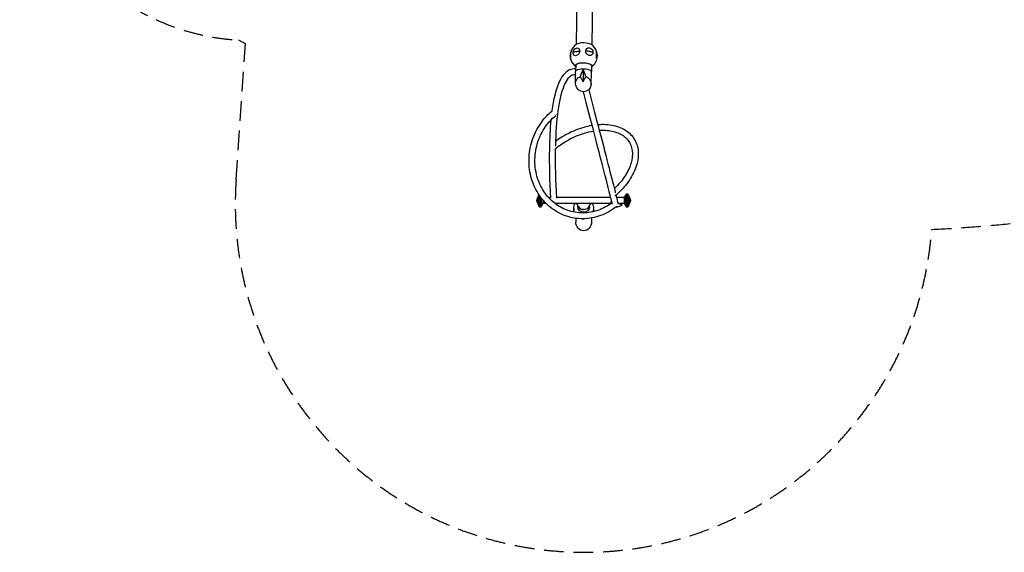
# Model space of a CAD drawing. Units: millimetres. Extents: x -9311 to 9318, y -7722 to 8234.
# Drawn here: x -9311 to -2962, y -3023 to 413 of the extents above; entities that cross this region are included whole.
import ezdxf

# ---------------------------------------------------------------- set-up
doc = ezdxf.new("R2010")
doc.units = ezdxf.units.MM
doc.header["$LTSCALE"] = 20
doc.linetypes.add('HIDDEN', pattern=[9.525, 6.35, -3.175])
doc.layers.add('2d', color=230, linetype='Continuous')
doc.layers.add('EN-Safetyzone', color=93, linetype='HIDDEN')

msp = doc.modelspace()

# ---------------------------------------------------------------- linework, layer by layer
at = {"layer": '2d'}
for p, q in [((-5598.7, 1601), (-5621.8, 250.6)), ((-5700.8, 1572.7), (-5723.4, 252.3)), ((-5726.9, 0.7), (-5727, 79)), ((-5725.6, 120.4), (-5726.3, 82.2)), ((-5677.7, 91.9), (-5677.3, 13)), ((-5627, -4), (-5624, 77.3)), ((-5624, 118.6), (-5624.7, 80.5)), ((-5696.5, 46.6), (-5677.3, 13)), ((-5677.3, 13), (-5660, 46.6)), ((-5971.4, -736.8), (-5971.4, -768.8)), ((-5964.9, -725.8), (-5955.8, -725.8)), ((-5962.8, -721.9), (-5962.8, -716.1)), ((-5962.8, -785.5), (-5962.8, -727.8)), ((-5954.3, -794.3), (-5954.3, -727.9)), ((-5945.8, -785.5), (-5945.8, -739.3)), ((-5936.9, -750.3), (-5936.9, -771.8)), ((-5888.6, -733.8), (-5900.8, -733.8)), ((-5501.7, -733.8), (-5850.5, -733.8)), ((-5411.9, -733.8), (-5462.6, -733.8)), ((-5411.9, -771.8), (-5411.9, -733.8)), ((-5411.9, -738.3), (-5411.9, -767.3)), ((-5411.9, -738.3), (-5411.9, -738.3)), ((-5383.8, -755.9), (-5405.1, -755.9)), ((-5383.8, -761.1), (-5405.1, -761.1)), ((-5403, -716.1), (-5403, -754.6)), ((-5394.5, -711.3), (-5394.5, -794.3)), ((-5386, -716.1), (-5386, -754.6)), ((-5377.3, -768.8), (-5377.3, -736.8)), ((-5964.9, -784.7), (-5963.5, -784.7)), ((-5962.8, -789.6), (-5962.8, -788.6)), ((-5945.8, -789.6), (-5945.8, -788.6)), ((-5945.1, -784.7), (-5943.7, -784.7)), ((-5917.2, -771.8), (-5936.9, -771.8)), ((-5497.2, -771.8), (-5859.8, -771.8)), ((-5738.4, -804), (-5738.4, -812.8)), ((-5721.7, -771.8), (-5716.5, -777.9)), ((-5712.4, -793.7), (-5712.4, -783.9)), ((-5636.3, -793.7), (-5636.3, -783.9)), ((-5627, -771.8), (-5632.2, -777.9)), ((-5610.4, -804), (-5610.4, -812.8)), ((-5411.9, -771.8), (-5453.8, -771.8)), ((-5411.9, -767.3), (-5411.9, -767.3)), ((-5403, -763.6), (-5403, -789.6)), ((-5386, -763.6), (-5386, -789.6)), ((-5725.2, -868.2), (-5725.2, -893.9)), ((-5623.6, -866.2), (-5623.6, -893.9))]:
    msp.add_line(p, q, dxfattribs=at)
for centre, radius, start, end in [((-5673.8, 180.2), 87.5, 121.84343, 164.67576), ((-5674.5, 180.2), 87, 164.03526, 197.60867), ((-5673.8, 180.2), 87.5, 18.10443, 56.20018), ((-5673, 180.2), 87, 344.03526, 17.60869), ((-5673.8, 180.2), 87.5, 196.96819, 233.53106), ((-5673.8, 180.2), 87.5, 304.51255, 343.53951), ((-5954.9, -752.8), 23, 135.92079, 224.07921), ((-5903.2, -752.8), 70, 148.33176, 166.9131), ((-5954.3, -721.3), 10, 146.33805, 148.33176), ((-5343.4, -752.8), 70, 148.33176, 168.04503), ((-5394.5, -721.3), 10, 31.66824, 148.33178), ((-5445.5, -752.8), 70, 13.0869, 31.66824), ((-5393.9, -752.8), 23, 315.92079, 44.07921), ((-5903.2, -752.8), 70, 193.0869, 211.66824), ((-5954.3, -784.3), 10, 211.66824, 328.33175), ((-6005.4, -752.8), 70, 328.33176, 348.04503), ((-5343.4, -752.8), 70, 191.95497, 211.66824), ((-5394.5, -784.3), 10, 211.66824, 328.33175), ((-5445.5, -752.8), 70, 328.33176, 346.9131)]:
    msp.add_arc(centre, radius, start, end, dxfattribs=at)
for centre, major_axis, ratio, start_param, end_param in [((-5672.7, 244), (-54.4, 0.9), 0.363559, -2.628318, -0.513274), ((-5757.3, 179), (-0.4, 26), 0.080234, 0.020144, 1.197448), ((-5674.2, 180.5), (-87, 1.5), 0.363559, -0.960963, -0.657475), ((-5673.5, 180.5), (-87, 1.5), 0.363559, -2.008161, -1.704673), ((-5673, 180.2), (87, -1.5), 0.363559, 0.086235, 0.389722), ((-5757.3, 179), (0.4, -26), 0.080234, -1.944144, -0.020144), ((-5675.3, -9.7), (37.2, 144.3), 0.246541, 0.854627, 1.234118), ((-5679, -9.7), (35.1, -144.3), 0.227295, 1.915519, 2.29501), ((-5861.2, -186.1), (11.8, -14.9), 0.272713, 0.162841, 0.484225), ((-5903.2, -755.3), (-68.5, 0), 0.985081, -0.517001, -0.4511), ((-5445.5, -766.2), (-68.5, 0), 0.343505, -2.690493, -2.624592), ((-5445.5, -741.9), (68.5, 0), 0.641576, -0.517001, -0.4511), ((-5903.2, -755.3), (68.5, 0), 0.985081, -2.690493, -2.624592), ((-6005.4, -763.7), (68.5, 0), 0.641576, -0.517001, -0.4511), ((-5674.4, -776.5), (-38, 0), 0.939151, 0.364046, 1.570796), ((-5473.2, -777.5), (11.8, -14.9), 0.272713, 0, 0.489365)]:
    msp.add_ellipse(centre, major_axis=major_axis, ratio=ratio, start_param=start_param, end_param=end_param, dxfattribs=at)
at = {"layer": '2d', "extrusion": (0, 0, -1)}
for centre, major_axis, ratio, start_param, end_param in [((-5721.3, 206), (-12.4, -22.9), 0.763649, -2.168936, 0.972657), ((-5721.3, 206), (12.4, 22.9), 0.763649, -2.168936, 0.972657), ((-5674.2, 180.5), (87, -1.5), 0.363559, -2.18063, -1.877142), ((-5637.8, 207.2), (15.6, -20.8), 0.843884, -0.82628, 2.315312), ((-5637.8, 207.2), (-15.6, 20.8), 0.843884, -0.82628, 2.315312), ((-5673.5, 180.5), (87, -1.5), 0.363559, -1.133432, -0.829944), ((-5590.3, 181.4), (0.4, -26), 0.080234, -0.259953, 1.944144), ((-5590.3, 181.4), (-0.4, 26), 0.080234, -1.197448, 0.259953), ((-5674.5, 180.2), (-87, 1.5), 0.363559, 0, 0.217253), ((-5674.9, 116.4), (-54.4, 0.9), 0.363559, -0.367879, 2.008161), ((-5674.9, 116.4), (-51.5, 0.9), 0.363559, -0.165064, 3.306657), ((-5674.9, 116.4), (54.4, -0.9), 0.363559, -1.133432, 0.367879), ((-5673, 180.2), (87, -1.5), 0.363559, -0.086235, 0), ((-5675.5, 78.3), (-51.5, 0.9), 0.363559, -0.006812, 3.148405), ((-5676.9, -0.7), (-25.7, 44.3), 0.967018, -5.396352, 0.137242), ((-5903.2, -739.4), (68.5, 0), 0.343505, -2.690493, -2.624592), ((-5343.4, -766.2), (68.5, 0), 0.343505, -2.690493, -2.624592), ((-5343.4, -741.9), (-68.5, 0), 0.641576, -0.517001, -0.4511), ((-5903.2, -763.7), (-68.5, 0), 0.641576, -0.517001, -0.4511), ((-6005.4, -755.3), (-68.5, 0), 0.985081, -2.690493, -2.624592), ((-5674.4, -804), (-64, 0), 0.939151, 0, 0.565009), ((-5674.4, -804), (-64, 0), 0.939151, -0.42091, 0), ((-5674.4, -812.8), (-64, 0), 0.939151, -0.254614, 0), ((-5674.4, -793.7), (-38, 0), 0.939151, -1.570796, 0), ((-5674.4, -776.5), (-38, 0), 0.939151, -1.570796, -0.364937), ((-5674.4, -776.5), (38, 0), 0.939151, 0.364937, 1.570797), ((-5674.4, -793.7), (38, 0), 0.939151, 0, 1.570796), ((-5674.4, -804), (64, 0), 0.939151, -0.565009, 0.369766), ((-5674.4, -812.8), (64, 0), 0.939151, 0, 0.205576), ((-5674.4, -812.8), (-64, 0), 0.939151, -1.866945, -1.326943), ((-5674.4, -893.9), (0, 54.2), 0.938039, -3.141593, -1.570796), ((-5674.4, -893.9), (0, 54.2), 0.938039, 1.570796, 3.141593)]:
    msp.add_ellipse(centre, major_axis=major_axis, ratio=ratio, start_param=start_param, end_param=end_param, dxfattribs=at)
at = {"layer": '2d'}
for points, knots in [([(-5726, 95.8), (-5739.5, 96.6), (-5752.8, 94.3), (-5796, 75.2), (-5819, 44.3), (-5855.3, -42.9), (-5869, -100.5), (-5878.9, -173.9), (-5879.2, -176.1), (-5879.5, -178.3)], [1.5270472, 1.5270472, 1.5270472, 1.5270472, 1.6059402, 1.6059402, 1.8054495, 1.8054495, 2.0049589, 2.0049589, 2.0111039, 2.0111039, 2.0111039, 2.0111039]), ([(-5620.8, 110.6), (-5621.9, 109.2), (-5623, 107.9), (-5624.1, 106.5), (-5624.2, 106.4), (-5624.2, 106.3)], [23.600135, 23.600135, 23.600135, 23.600135, 29.264547, 29.264547, 29.542763, 29.542763, 29.542763, 29.542763]), ([(-5727, 57.8), (-5734.8, 58.5), (-5741.7, 57.4), (-5766.1, 47.3), (-5785, 26.3), (-5817.7, -50.9), (-5831.2, -105.8), (-5849.5, -239), (-5855, -315.2), (-5857, -402.2)], [1.5224234, 1.5224234, 1.5224234, 1.5224234, 1.6019254, 1.6019254, 1.802606, 1.802606, 2.0032865, 2.0032865, 2.1883392, 2.1883392, 2.1883392, 2.1883392]), ([(-5677.9, -51.5), (-5653.5, -145), (-5631, -231.2), (-5586.4, -402.5), (-5565.4, -483.8), (-5530.8, -618.5), (-5517.2, -671.9), (-5498.8, -745.5), (-5493.3, -768.4), (-5491.4, -777.3)], [0.7526899, 0.7526899, 0.7526899, 0.7526899, 0.9190049, 0.9190049, 1.119192, 1.119192, 1.3193791, 1.3193791, 1.5025738, 1.5025738, 1.5025738, 1.5025738]), ([(-5642.1, -38.2), (-5617.1, -133.9), (-5594.1, -222.1), (-5549.2, -394.7), (-5528.2, -475.8), (-5493.7, -610.1), (-5480.1, -663.4), (-5470.3, -702.7), (-5470.1, -703.6), (-5469.9, -704.5)], [0.7505341, 0.7505341, 0.7505341, 0.7505341, 0.9204175, 0.9204175, 1.120425, 1.120425, 1.3204325, 1.3204325, 1.3252445, 1.3252445, 1.3252445, 1.3252445]), ([(-5461.4, -792.3), (-5492.9, -817.4), (-5527.9, -837.2), (-5601.5, -863.9), (-5640.1, -870.9), (-5716.6, -871.5), (-5754.6, -865.1), (-5826.4, -839.7), (-5860.1, -820.7), (-5920, -772), (-5946.2, -742.2), (-5988.4, -674.8), (-6004.3, -637.2), (-6024.3, -557.9), (-6028.3, -516.2), (-6023.9, -433), (-6015.6, -391.4), (-5987.2, -312.9), (-5967.3, -275.8), (-5923.9, -218.1), (-5902.6, -195.7), (-5879.3, -176.3)], [2.495124, 2.495124, 2.495124, 2.495124, 2.815814, 2.815814, 3.134702, 3.134702, 3.451987, 3.451987, 3.768998, 3.768998, 4.087281, 4.087281, 4.407414, 4.407414, 4.728987, 4.728987, 5.051279, 5.051279, 5.373622, 5.373622, 5.615465, 5.615465, 5.615465, 5.615465]), ([(-5493.3, -768.9), (-5519.3, -788.4), (-5547.7, -803.9), (-5610.3, -826.7), (-5644.8, -833), (-5713.4, -833.4), (-5747.6, -827.6), (-5812.2, -804.2), (-5842.5, -786.7), (-5896.1, -741.8), (-5919.4, -714.5), (-5956.4, -653), (-5970.3, -618.8), (-5987.2, -547), (-5990.3, -509.4), (-5985.5, -434.7), (-5977.6, -397.5), (-5951.7, -327.2), (-5933.6, -294.1), (-5894.4, -242.2), (-5874.8, -221.8), (-5853.4, -204.2)], [2.525753, 2.525753, 2.525753, 2.525753, 2.814299, 2.814299, 3.135548, 3.135548, 3.458761, 3.458761, 3.782297, 3.782297, 4.104192, 4.104192, 4.423893, 4.423893, 4.742028, 4.742028, 5.059433, 5.059433, 5.376806, 5.376806, 5.621215, 5.621215, 5.621215, 5.621215]), ([(-5885.8, -234.5), (-5891.1, -291.2), (-5894.3, -354.7), (-5896.9, -518.6), (-5894.5, -624.1), (-5888.3, -739.1)], [2.0606344, 2.0606344, 2.0606344, 2.0606344, 2.2044683, 2.2044683, 2.3981449, 2.3981449, 2.3981449, 2.3981449]), ([(-5857.8, -419.4), (-5831, -397.5), (-5801.5, -377.6), (-5737.7, -342.8), (-5703.2, -328.3), (-5649.7, -312.3), (-5630.6, -307.8), (-5611.9, -304.8)], [4.1264323, 4.1264323, 4.1264323, 4.1264323, 4.4196461, 4.4196461, 4.7333076, 4.7333076, 4.9092852, 4.9092852, 4.9092852, 4.9092852]), ([(-5856.1, -370.1), (-5833.4, -353.5), (-5809.4, -338.4), (-5747.8, -305.5), (-5709.3, -289.9), (-5654.4, -274.4), (-5637.8, -270.7), (-5621.5, -267.8)], [4.2121428, 4.2121428, 4.2121428, 4.2121428, 4.4324594, 4.4324594, 4.7585576, 4.7585576, 4.8994071, 4.8994071, 4.8994071, 4.8994071]), ([(-5583.5, -263), (-5574.8, -262.2), (-5566.3, -261.8), (-5521.6, -261), (-5487.2, -265.6), (-5426.5, -285.2), (-5400, -300.1), (-5358.5, -338.2), (-5343.1, -361), (-5324.2, -411.9), (-5320.6, -439.8), (-5324.7, -499.2), (-5333, -530.8), (-5361, -594.3), (-5380.9, -626.3), (-5424.9, -680.1), (-5447, -702.7), (-5471.3, -723.5)], [5.009432, 5.009432, 5.009432, 5.009432, 5.085182, 5.085182, 5.411672, 5.411672, 5.731658, 5.731658, 6.035427, 6.035427, 6.336963, 6.336963, 6.653761, 6.653761, 6.97957, 6.97957, 7.23375, 7.23375, 7.23375, 7.23375]), ([(-5573.7, -300.3), (-5572.1, -300.2), (-5570.5, -300.1), (-5537.1, -298.4), (-5507.3, -301.1), (-5454.6, -314.7), (-5431.9, -325.7), (-5394.3, -354.8), (-5380.1, -373.5), (-5361.9, -417.4), (-5358.3, -443), (-5363.3, -496.9), (-5371.2, -524.8), (-5397.3, -580.7), (-5415.3, -608.7), (-5449.4, -649.8), (-5462.5, -663.8), (-5476.7, -677.2)], [5.030719, 5.030719, 5.030719, 5.030719, 5.046384, 5.046384, 5.358991, 5.358991, 5.675721, 5.675721, 6.011431, 6.011431, 6.356764, 6.356764, 6.677827, 6.677827, 6.990829, 6.990829, 7.159405, 7.159405, 7.159405, 7.159405]), ([(-5857.3, -419.1), (-5857.3, -420.9), (-5857.4, -422.6), (-5858.9, -517.9), (-5856.5, -623.2), (-5850.3, -738.2)], [2.2002198, 2.2002198, 2.2002198, 2.2002198, 2.203967, 2.203967, 2.3987858, 2.3987858, 2.3987858, 2.3987858]), ([(-5965.5, -727.4), (-5965.6, -727.6), (-5965.6, -727.7), (-5965.7, -728.1), (-5965.7, -728.2), (-5965.7, -728.5), (-5965.7, -728.7), (-5965.7, -728.9), (-5965.7, -729), (-5965.6, -729.2), (-5965.6, -729.2), (-5965.5, -729.3), (-5965.4, -729.3), (-5965.2, -729.4), (-5965.1, -729.3), (-5964.9, -729.2)], [0.001681683, 0.001681683, 0.001681683, 0.001681683, 0.002286502, 0.002286502, 0.002891321, 0.002891321, 0.003496139, 0.003496139, 0.004100958, 0.004100958, 0.004705777, 0.004705777, 0.005310595, 0.005310595, 0.006520233, 0.006520233, 0.006520233, 0.006520233]), ([(-5964.9, -725.8), (-5965, -726.1), (-5965.1, -726.3), (-5965.3, -726.7), (-5965.3, -726.9), (-5965.4, -727.1), (-5965.5, -727.3), (-5965.5, -727.4)], [0.000000253, 0.000000253, 0.000000253, 0.000000253, 0.000840968, 0.000840968, 0.001261326, 0.001261326, 0.001681683, 0.001681683, 0.001681683, 0.001681683]), ([(-5960.4, -719.1), (-5960.7, -719.3), (-5961, -719.6), (-5961.6, -720.2), (-5961.8, -720.5), (-5962.4, -721.2), (-5962.6, -721.5), (-5962.8, -721.9)], [0.006617616, 0.006617616, 0.006617616, 0.006617616, 0.007757645, 0.007757645, 0.009050553, 0.009050553, 0.010343461, 0.010343461, 0.010343461, 0.010343461]), ([(-5962.8, -727.8), (-5962.4, -727.5), (-5961.9, -727.3), (-5961, -727), (-5960.6, -726.9), (-5960, -726.7), (-5959.6, -726.6), (-5958.9, -726.4), (-5958.5, -726.4), (-5957.7, -726.3), (-5957.3, -726.2), (-5956.4, -726.1), (-5956, -726.1), (-5955.6, -726.1), (-5955.6, -726.1), (-5955.6, -726.1)], [0.066928599, 0.066928599, 0.066928599, 0.066928599, 0.069517369, 0.069517369, 0.070811754, 0.070811754, 0.072106139, 0.072106139, 0.073400524, 0.073400524, 0.074694909, 0.074694909, 0.075989294, 0.075989294, 0.075998168, 0.075998168, 0.075998168, 0.075998168]), ([(-5872.9, -761.2), (-5871.6, -761.4), (-5870.3, -761.5), (-5868.5, -761.5), (-5868.1, -761.5), (-5867.2, -761.4), (-5866.8, -761.4), (-5865.5, -761.3), (-5864.7, -761.2), (-5863.9, -761.1)], [0.027349816, 0.027349816, 0.027349816, 0.027349816, 0.031312524, 0.031312524, 0.032581712, 0.032581712, 0.0338509, 0.0338509, 0.036389277, 0.036389277, 0.036389277, 0.036389277]), ([(-5466.2, -719.1), (-5459.3, -747.3), (-5455.2, -764.2), (-5453.2, -774.8), (-5382.6, -779.2), (-5468, -797.5)], [1.3526844, 1.3526844, 1.3526844, 1.3526844, 1.5204401, 1.5204401, 1.5709728, 1.5709728, 1.5709728, 1.5709728]), ([(-5405.1, -761.1), (-5405.1, -761), (-5405.2, -760.9), (-5405.3, -760.7), (-5405.4, -760.6), (-5405.5, -760.3), (-5405.6, -760.1), (-5405.7, -759.8), (-5405.7, -759.6), (-5405.8, -759.2), (-5405.9, -759), (-5405.9, -758.6), (-5405.9, -758.4), (-5405.9, -758.2), (-5405.9, -758.1), (-5405.9, -757.9), (-5405.9, -757.5), (-5405.8, -757.3), (-5405.7, -757), (-5405.7, -756.8), (-5405.6, -756.6), (-5405.5, -756.5), (-5405.4, -756.2), (-5405.3, -756.1), (-5405.2, -756), (-5405.1, -756), (-5405.1, -755.9)], [-3.158204, -3.158204, -3.158204, -3.158204, -2.897791, -2.897791, -2.244745, -2.244745, -1.683559, -1.683559, -1.122372, -1.122372, -0.561186, -0.561186, 0, 0, 0, 0.561186, 0.561186, 1.122372, 1.122372, 1.683559, 1.683559, 2.244745, 2.244745, 2.897791, 2.897791, 3.158204, 3.158204, 3.158204, 3.158204]), ([(-5403, -754.6), (-5402.9, -754.5), (-5402.8, -754.5), (-5402.5, -754.3), (-5402.3, -754.2), (-5401.9, -754), (-5401.6, -753.9), (-5401.2, -753.8), (-5401, -753.7), (-5400.5, -753.5), (-5400.2, -753.5), (-5399.6, -753.3), (-5399.3, -753.3), (-5398.8, -753.2), (-5398.5, -753.1), (-5397.9, -753), (-5397.6, -753), (-5397, -752.9), (-5396.7, -752.9), (-5396, -752.9), (-5395.7, -752.8), (-5395.1, -752.8), (-5394.8, -752.8), (-5394.5, -752.8)], [-9.795994, -9.795994, -9.795994, -9.795994, -9.306538, -9.306538, -8.324424, -8.324424, -7.342311, -7.342311, -6.409716, -6.409716, -5.477122, -5.477122, -4.544528, -4.544528, -3.611933, -3.611933, -2.70895, -2.70895, -1.805967, -1.805967, -0.902983, -0.902983, 0, 0, 0, 0]), ([(-5386, -754.6), (-5386.4, -754.3), (-5386.9, -754.1), (-5387.8, -753.7), (-5388.1, -753.6), (-5388.8, -753.5), (-5389.2, -753.4), (-5389.9, -753.2), (-5390.3, -753.1), (-5391.1, -753), (-5391.5, -753), (-5392.3, -752.9), (-5392.7, -752.9), (-5393.6, -752.8), (-5394, -752.8), (-5394.5, -752.8)], [0.0669286, 0.0669286, 0.0669286, 0.0669286, 0.06951737, 0.06951737, 0.07081175, 0.07081175, 0.07210614, 0.07210614, 0.07340052, 0.07340052, 0.07469491, 0.07469491, 0.07598929, 0.07598929, 0.07728368, 0.07728368, 0.07728368, 0.07728368]), ([(-5383.2, -759.8), (-5383.2, -759.6), (-5383.1, -759.4), (-5383.1, -759), (-5383, -758.8), (-5383, -758.4), (-5383, -758.2), (-5383, -757.8), (-5383, -757.6), (-5383.1, -757.3), (-5383.2, -757.1), (-5383.3, -756.8), (-5383.3, -756.6), (-5383.5, -756.3), (-5383.7, -756.1), (-5383.8, -755.9)], [0.001681683, 0.001681683, 0.001681683, 0.001681683, 0.002286502, 0.002286502, 0.002891321, 0.002891321, 0.003496139, 0.003496139, 0.004100958, 0.004100958, 0.004705777, 0.004705777, 0.005310595, 0.005310595, 0.006520233, 0.006520233, 0.006520233, 0.006520233]), ([(-5383.8, -761.1), (-5383.7, -760.9), (-5383.6, -760.7), (-5383.5, -760.4), (-5383.4, -760.3), (-5383.3, -760), (-5383.3, -759.9), (-5383.2, -759.8)], [0.000000253, 0.000000253, 0.000000253, 0.000000253, 0.000840968, 0.000840968, 0.001261326, 0.001261326, 0.001681683, 0.001681683, 0.001681683, 0.001681683]), ([(-5964.9, -782.9), (-5965, -782.8), (-5965.1, -782.6), (-5965.3, -782.4), (-5965.4, -782.3), (-5965.5, -782.2), (-5965.6, -782.2), (-5965.6, -782.2), (-5965.7, -782.2), (-5965.7, -782.2), (-5965.7, -782.3), (-5965.7, -782.5), (-5965.7, -782.6), (-5965.6, -782.9), (-5965.6, -783.1), (-5965.4, -783.7), (-5965.1, -784.2), (-5964.9, -784.7)], [0.000000253, 0.000000253, 0.000000253, 0.000000253, 0.000815251, 0.000815251, 0.001630248, 0.001630248, 0.002037747, 0.002037747, 0.002445246, 0.002445246, 0.003260243, 0.003260243, 0.004075241, 0.004075241, 0.004890238, 0.004890238, 0.006520233, 0.006520233, 0.006520233, 0.006520233]), ([(-5954.3, -788.8), (-5955.2, -788.8), (-5956, -788.7), (-5957.3, -788.5), (-5957.7, -788.4), (-5958.5, -788.1), (-5958.9, -788), (-5959.6, -787.7), (-5960, -787.6), (-5960.6, -787.2), (-5961, -787), (-5961.6, -786.6), (-5961.8, -786.4), (-5962.4, -786), (-5962.6, -785.7), (-5962.8, -785.5)], [0.0000002, 0.0000002, 0.0000002, 0.0000002, 0.00258601, 0.00258601, 0.00387892, 0.00387892, 0.00517183, 0.00517183, 0.00646474, 0.00646474, 0.00775764, 0.00775764, 0.00905055, 0.00905055, 0.01034346, 0.01034346, 0.01034346, 0.01034346]), ([(-5962.8, -788.6), (-5962.4, -789.4), (-5961.9, -790.1), (-5961, -791), (-5960.6, -791.3), (-5960, -791.8), (-5959.6, -792.1), (-5958.9, -792.5), (-5958.5, -792.7), (-5957.7, -793.1), (-5957.3, -793.2), (-5956, -793.5), (-5955.2, -793.7), (-5954.3, -793.7)], [0.0000004, 0.0000004, 0.0000004, 0.0000004, 0.00259051, 0.00259051, 0.00388557, 0.00388557, 0.00518063, 0.00518063, 0.00647568, 0.00647568, 0.00777074, 0.00777074, 0.01036085, 0.01036085, 0.01036085, 0.01036085]), ([(-5954.3, -788.8), (-5954, -788.8), (-5953.7, -788.7), (-5953, -788.7), (-5952.7, -788.7), (-5952.1, -788.6), (-5951.8, -788.5), (-5951.1, -788.4), (-5950.8, -788.3), (-5950.3, -788.2), (-5950, -788.1), (-5949.4, -787.9), (-5949.1, -787.8), (-5948.6, -787.5), (-5948.3, -787.4), (-5947.8, -787.1), (-5947.6, -787), (-5947.1, -786.7), (-5946.9, -786.5), (-5946.5, -786.2), (-5946.3, -786), (-5946, -785.7), (-5945.9, -785.6), (-5945.8, -785.5)], [0, 0, 0, 0, 0.902983, 0.902983, 1.805967, 1.805967, 2.70895, 2.70895, 3.611933, 3.611933, 4.544528, 4.544528, 5.477122, 5.477122, 6.409716, 6.409716, 7.342311, 7.342311, 8.324424, 8.324424, 9.306538, 9.306538, 9.795994, 9.795994, 9.795994, 9.795994]), ([(-5945.8, -788.6), (-5945.9, -788.8), (-5946, -788.9), (-5946.3, -789.4), (-5946.5, -789.7), (-5946.9, -790.2), (-5947.1, -790.5), (-5947.6, -790.9), (-5947.8, -791.1), (-5948.3, -791.6), (-5948.6, -791.8), (-5949.1, -792.2), (-5949.4, -792.3), (-5950, -792.6), (-5950.3, -792.8), (-5950.8, -793), (-5951.1, -793.1), (-5951.8, -793.3), (-5952.1, -793.4), (-5952.7, -793.5), (-5953, -793.6), (-5953.7, -793.7), (-5954, -793.7), (-5954.3, -793.7)], [-9.795994, -9.795994, -9.795994, -9.795994, -9.306538, -9.306538, -8.324424, -8.324424, -7.342311, -7.342311, -6.409716, -6.409716, -5.477122, -5.477122, -4.544528, -4.544528, -3.611933, -3.611933, -2.70895, -2.70895, -1.805967, -1.805967, -0.902983, -0.902983, 0, 0, 0, 0]), ([(-5943.7, -782.9), (-5943.6, -782.9), (-5943.6, -782.8), (-5943.5, -782.6), (-5943.4, -782.5), (-5943.2, -782.4), (-5943.2, -782.3), (-5943.1, -782.3), (-5943, -782.2), (-5942.9, -782.2), (-5942.9, -782.2), (-5942.9, -782.3), (-5942.8, -782.3), (-5942.8, -782.4), (-5942.8, -782.5), (-5942.9, -782.5), (-5942.9, -782.7), (-5942.9, -782.9), (-5943, -783.1), (-5943.1, -783.3), (-5943.2, -783.6), (-5943.2, -783.7), (-5943.4, -784.1), (-5943.5, -784.3), (-5943.6, -784.5), (-5943.6, -784.6), (-5943.7, -784.7)], [-3.158204, -3.158204, -3.158204, -3.158204, -2.897791, -2.897791, -2.244745, -2.244745, -1.683559, -1.683559, -1.122372, -1.122372, -0.561186, -0.561186, 0, 0, 0, 0.561186, 0.561186, 1.122372, 1.122372, 1.683559, 1.683559, 2.244745, 2.244745, 2.897791, 2.897791, 3.158204, 3.158204, 3.158204, 3.158204]), ([(-5709.9, -789.3), (-5710.7, -787.3), (-5711.6, -785.3), (-5713.7, -781.7), (-5714.8, -779.9), (-5716.3, -778.2), (-5716.4, -778), (-5716.5, -777.9)], [0, 0, 0, 0, 10.007632, 10.007632, 19.861387, 19.861387, 20.932905, 20.932905, 20.932905, 20.932905]), ([(-5632.2, -777.9), (-5633.2, -779.1), (-5634.2, -780.4), (-5636, -783.2), (-5636.8, -784.7), (-5638, -787.3), (-5638.4, -788.3), (-5638.8, -789.3)], [0, 0, 0, 0, 7.738335, 7.738335, 15.89408, 15.89408, 20.935666, 20.935666, 20.935666, 20.935666]), ([(-5394.5, -766.9), (-5394.8, -766.9), (-5395.1, -766.9), (-5395.7, -766.8), (-5396, -766.8), (-5396.7, -766.7), (-5397, -766.7), (-5397.6, -766.5), (-5397.9, -766.5), (-5398.5, -766.3), (-5398.8, -766.2), (-5399.3, -766), (-5399.6, -765.9), (-5400.2, -765.7), (-5400.5, -765.5), (-5401, -765.3), (-5401.2, -765.1), (-5401.6, -764.8), (-5401.9, -764.6), (-5402.3, -764.3), (-5402.5, -764.1), (-5402.8, -763.8), (-5402.9, -763.7), (-5403, -763.6)], [0, 0, 0, 0, 0.902983, 0.902983, 1.805967, 1.805967, 2.70895, 2.70895, 3.611933, 3.611933, 4.544528, 4.544528, 5.477122, 5.477122, 6.409716, 6.409716, 7.342311, 7.342311, 8.324424, 8.324424, 9.306538, 9.306538, 9.795994, 9.795994, 9.795994, 9.795994]), ([(-5394.5, -766.9), (-5393.6, -766.9), (-5392.7, -766.8), (-5391.5, -766.6), (-5391.1, -766.5), (-5390.3, -766.3), (-5389.9, -766.1), (-5389.2, -765.9), (-5388.8, -765.7), (-5388.1, -765.3), (-5387.8, -765.2), (-5387.2, -764.8), (-5386.9, -764.5), (-5386.4, -764.1), (-5386.2, -763.9), (-5386, -763.6)], [0.0000002, 0.0000002, 0.0000002, 0.0000002, 0.00258601, 0.00258601, 0.00387892, 0.00387892, 0.00517183, 0.00517183, 0.00646474, 0.00646474, 0.00775764, 0.00775764, 0.00905055, 0.00905055, 0.01034346, 0.01034346, 0.01034346, 0.01034346])]:
    msp.add_open_spline(points, degree=3, knots=knots, dxfattribs=at)
for points in [[(-5725.8, 109.2), (-5726.2, 109.7), (-5726.6, 110.2), (-5726.9, 110.7)], [(-5863.9, -761.1), (-5863.8, -761.1), (-5863.6, -761), (-5863.5, -761)], [(-5495, -770.2), (-5495.8, -767.4), (-5496.7, -764.2), (-5497.8, -760.6)]]:
    msp.add_open_spline(points, degree=3, dxfattribs=at)
at = {"layer": 'EN-Safetyzone'}
msp.add_lwpolyline([(-2510.2, -848.1, -0.027919), (-3430.3, -939.3, -0.997766), (-7915.2, -619.2), (-7854.5, 257.9), (-7898.1, 281.6, -0.594463), (-9019.9, 2666.4, -0.278702), (-8183.4, 3973.3), (-6894.9, 4608.2, -0.073527), (-6332.5, 4889.7, -0.068501), (-4059.9, 5304.4, -0.512742), (-950.5, 7218, -0.135573)], format="xyb", dxfattribs=at)

doc.saveas('drawing.dxf')
